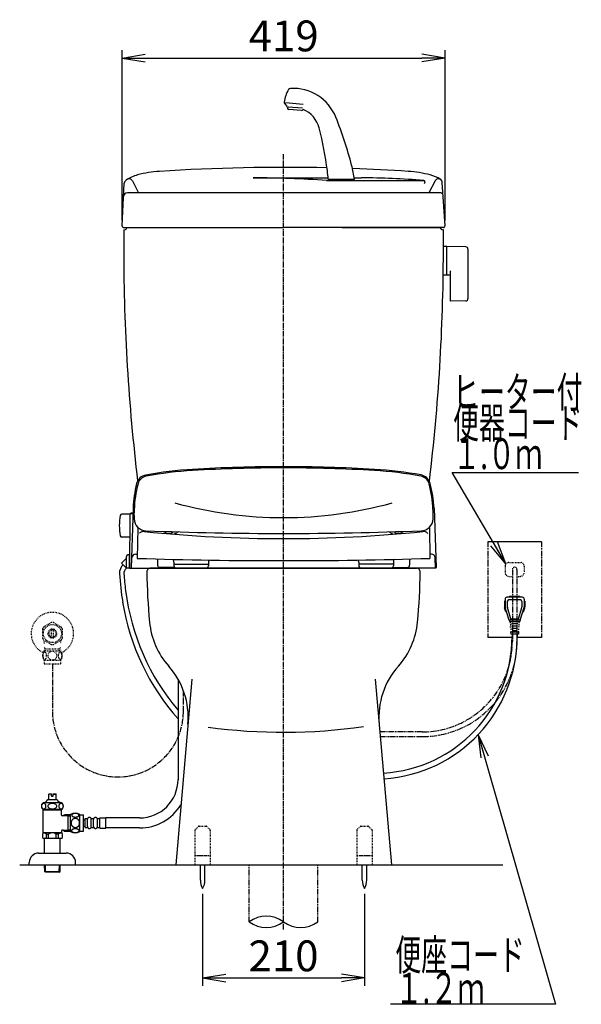
# Model space of a CAD drawing. Extents: x 1 to 2005, y 10 to 2810.
# Drawn here: x 1276 to 2005, y 341 to 1619 of the extents above; entities that cross this region are included whole.
import ezdxf
from ezdxf.enums import TextEntityAlignment as Align

# ---------------------------------------------------------------- set-up
doc = ezdxf.new("R2010")
doc.units = 0
for name, pattern in [('EXLTYPE2', [2, 1, -1]), ('EXLTYPE3', [10, 7, -1, 1, -1]), ('EXLTYPE4', [12, 7, -1, 1, -1, 1, -1])]:
    doc.linetypes.add(name, pattern=pattern)
doc.layers.get('0').update_dxf_attribs({"linetype": 'CONTINUOUS'})
doc.layers.get('DEFPOINTS').update_dxf_attribs({"linetype": 'CONTINUOUS'})
for name, color, linetype in [('タンク', 7, 'CONTINUOUS'), ('便器', 7, 'CONTINUOUS'), ('便座', 7, 'CONTINUOUS'), ('止水栓', 7, 'CONTINUOUS')]:
    doc.layers.add(name, color=color, linetype=linetype)
doc.styles.add('EXCADDIM1', font='monotxt', dxfattribs={"width": 0.84, "bigfont": 'extfont'})
doc.styles.add('EXCADSTD', font='monotxt', dxfattribs={"bigfont": 'extfont'})
doc.styles.get("Standard").update_dxf_attribs({"font": 'monotxt', "bigfont": 'extfont'})
doc.dimstyles.new('ISO-25', dxfattribs={"dimtxt": 2.5, "dimasz": 2.5, "dimexe": 1.25, "dimexo": 0.625, "dimtad": 1, "dimtxsty": 'STANDARD', "dimcen": 2.5, "dimazin": 3, "dimtfac": 1, "dimtmove": 0, "dimatfit": 3})

# ---------------------------------------------------------------- blocks, each defined once
blk = doc.blocks.new('EX_NORM')
at = {"color": 0, "linetype": 'CONTINUOUS'}
for q in [(-1, 0.167), (-1, 0), (-1, -0.167)]:
    blk.add_line((0, 0), q, dxfattribs=at)
blk = doc.blocks.new('*D20')
at = {"layer": 'DEFPOINTS', "color": 0}
for p in [(1513, 491.3), (1723.1, 491.3), (1723.1, 375)]:
    blk.add_point(p, dxfattribs=at)
at = {"layer": '便器', "color": 3, "linetype": 'CONTINUOUS'}
for p, q in [((1513, 484.3), (1513, 365)), ((1723.1, 484.3), (1723.1, 365)), ((1543, 375), (1693.1, 375))]:
    blk.add_line(p, q, dxfattribs=at)
at = {"layer": '便器', "color": 3, "xscale": 30, "yscale": 30, "zscale": 30, "rotation": 180}
blk.add_blockref('EX_NORM', (1513, 375), dxfattribs=at)
at = {"layer": '便器', "color": 3, "xscale": 30, "yscale": 30, "zscale": 30}
blk.add_blockref('EX_NORM', (1723.1, 375), dxfattribs=at)
at = {"layer": '便器', "color": 2, "insert": (1618, 398.5), "char_height": 40, "attachment_point": 5, "style": 'EXCADDIM1'}
blk.add_mtext('210', dxfattribs=at)
blk = doc.blocks.new('*D26')
at = {"layer": 'DEFPOINTS', "color": 0}
for p in [(1827.7, 1568.9), (1408.6, 1351.1), (1827.7, 1351.1)]:
    blk.add_point(p, dxfattribs=at)
at = {"layer": 'タンク', "color": 3, "linetype": 'CONTINUOUS'}
for p, q in [((1408.6, 1358.1), (1408.6, 1578.9)), ((1827.7, 1358.1), (1827.7, 1578.9)), ((1438.6, 1568.9), (1797.7, 1568.9))]:
    blk.add_line(p, q, dxfattribs=at)
at = {"layer": 'タンク', "color": 3, "xscale": 30, "yscale": 30, "zscale": 30, "rotation": 180}
blk.add_blockref('EX_NORM', (1408.6, 1568.9), dxfattribs=at)
at = {"layer": 'タンク', "color": 3, "xscale": 30, "yscale": 30, "zscale": 30}
blk.add_blockref('EX_NORM', (1827.7, 1568.9), dxfattribs=at)
at = {"layer": 'タンク', "color": 2, "insert": (1618.2, 1592.4), "char_height": 40, "attachment_point": 5, "style": 'EXCADDIM1'}
blk.add_mtext('419', dxfattribs=at)

msp = doc.modelspace()

# ---------------------------------------------------------------- linework, layer by layer
at = {"layer": 'タンク', "color": 6, "linetype": 'CONTINUOUS'}
for p, q in [((1619.407, 1510.044), (1622.314, 1506.579)), ((1643.308, 1508.549), (1620.63, 1510.534)), ((1623.012, 1504.814), (1623.055, 1504.014)), ((1623.953, 1505.726), (1642.712, 1504.084)), ((1641.346, 1500.691), (1624.878, 1502.131)), ((1710.17, 1411.449), (1675.99, 1411.449)), ((1829.446, 1324.228), (1825.503, 1324.228)), ((1829.446, 1324.228), (1829.446, 1287.228)), ((1829.446, 1323.311), (1829.446, 1288.327)), ((1854.5, 1323.782), (1830.046, 1324.228)), ((1857.446, 1320.782), (1857.446, 1256.674)), ((1834.446, 1291.805), (1834.446, 1254.236)), ((1829.446, 1287.228), (1825.251, 1287.228)), ((1830.046, 1287.41), (1834.446, 1287.33)), ((1854.5, 1253.674), (1835.046, 1253.319)), ((1481.085, 762.832), (1481.085, 632.12))]:
    msp.add_line(p, q, dxfattribs=at)
at = {"layer": 'タンク', "color": 2, "linetype": 'CONTINUOUS'}
for p, q in [((1408.582, 1351.075), (1411.169, 1406.63)), ((1827.749, 1351.111), (1824.105, 1407.466)), ((1820.808, 1393.982), (1415.353, 1393.982)), ((1410.58, 1348.982), (1618.08, 1348.982)), ((1410.58, 1345.982), (1411.58, 1345.982)), ((1410.58, 1345.982), (1411.58, 1345.982)), ((1825.58, 1348.982), (1618.08, 1348.982)), ((1694.08, 1348.982), (1823.58, 1348.982)), ((1825.501, 1345.982), (1824.58, 1345.982))]:
    msp.add_line(p, q, dxfattribs=at)
at = {"layer": 'タンク', "color": 4, "linetype": 'CONTINUOUS'}
for p, q in [((1421.838, 1409.428), (1429.774, 1393.982)), ((1578.688, 1413.313), (1675.882, 1413.313)), ((1673.905, 1409.982), (1799.814, 1409.982)), ((1709.871, 1413.313), (1718.883, 1413.313)), ((1814.668, 1409.428), (1806.732, 1393.982))]:
    msp.add_line(p, q, dxfattribs=at)
at = {"layer": 'タンク', "color": 3, "linetype": 'EXLTYPE3'}
msp.add_line((1488.001, 720.906), (1488.001, 747.252), dxfattribs=at)
at = {"layer": 'タンク', "color": 6, "linetype": 'CONTINUOUS'}
for centre, radius, start, end in [((1658.714, 1507.202), 40, 148.66685, 173.764143), ((1627.11, 1526.442), 3, 93.231139, 148.666857), ((1630.323, 1469.533), 60, 21.933904, 93.23114), ((1620.939, 1511.329), 2, 173.764143, 220), ((1620.016, 1504.65), 3, 3.130102, 40), ((1625.052, 1504.124), 2, 183.130102, 265), ((1641.52, 1502.683), 2, 265, 346.869898), ((1630.323, 1469.533), 35, 14.14332, 68.061519), ((1222.172, 1305.177), 500, 14.426021, 21.933904), ((1179.418, 1355.911), 500, 7.684085, 14.14332), ((1536.186, 1404.047), 140, 3.030836, 7.684085), ((1522.398, 1382.407), 190, 8.792345, 14.426021), ((1830.446, 1323.311), 1, 113.578178, 180), ((1854.446, 1320.782), 3, 0, 88.954573), ((1835.446, 1291.805), 1, 113.578178, 180), ((1830.446, 1288.327), 1, 180, 246.421822), ((1835.446, 1254.236), 1, 180, 246.421822), ((1854.446, 1256.674), 3, 271.045427, 0)]:
    msp.add_arc(centre, radius, start, end, dxfattribs=at)
at = {"layer": 'タンク', "color": 2, "linetype": 'CONTINUOUS'}
for centre, radius, start, end in [((1466.644, 1272.086), 150, 93.698968, 104.698959), ((1618.253, -1073.018), 2500, 88.703674, 93.698968), ((1618.253, -1073.018), 2500, 86.294035, 87.941869), ((1770.148, 1272.067), 150, 75.251713, 86.294035), ((1416.331, 1406.27), 5, 123.656691, 177.334118), ((1441.27, 1368.813), 50, 104.698959, 123.656691), ((1795.605, 1368.773), 50, 58.503934, 75.251713), ((1819.115, 1407.143), 5, 3.699748, 58.503934), ((1415.353, 1388.982), 5, 90, 177.334118), ((1820.808, 1388.982), 5, 34.144307, 90), ((1410.58, 1350.982), 2, 177.334118, 270), ((11410.49, 1331.46), 10000, 179.9167974, 180.081433), ((1411.58, 1348.982), 3, 270, 0), ((1411.58, 1348.982), 3, 270, 0), ((1824.58, 1348.982), 3, 180, 270), ((-8174.489, 1331.46), 10000, 359.918567, 0.0832026), ((1825.58, 1350.982), 2, 270, 3.699748), ((3910.498, 1320.8), 2500, 180.081433, 186.909819), ((-674.496, 1320.8), 2500, 353.080507, 359.918567)]:
    msp.add_arc(centre, radius, start, end, dxfattribs=at)
at = {"layer": 'タンク', "color": 4, "linetype": 'CONTINUOUS'}
for centre, radius, start, end in [((1417.391, 1407.143), 5, 26.619739, 121.496066), ((1578.688, 50.97), 1362.343, 85.992233, 90), ((1718.883, 426.637), 986.677, 85.28553, 90), ((1799.814, 1407.982), 2, 293.231457, 90), ((1819.115, 1407.143), 5, 58.503934, 153.380261)]:
    msp.add_arc(centre, radius, start, end, dxfattribs=at)
at = {"layer": 'タンク', "color": 3, "linetype": 'EXLTYPE3'}
msp.add_arc((1403.001, 720.906), 85, 180, 0, dxfattribs=at)
at = {"layer": '便器', "color": 6, "linetype": 'EXLTYPE3'}
msp.add_line((1618.001, 438), (1618.001, 1444), dxfattribs=at)
at = {"layer": '便器', "color": 6, "linetype": 'CONTINUOUS'}
for p, q in [((1953.001, 941), (1883.001, 941)), ((1928.001, 869.133), (1908.001, 869.133)), ((1911.001, 869.133), (1911.001, 869.633)), ((1924.501, 870.133), (1911.501, 870.133)), ((1925.001, 869.133), (1925.001, 869.633)), ((1904.751, 864.133), (1904.751, 856.804)), ((1905.501, 864.133), (1904.751, 864.133)), ((1905.501, 866.633), (1905.501, 856.607)), ((1908.501, 863.633), (1908.501, 856.565)), ((1925.501, 865.633), (1910.501, 865.633)), ((1927.501, 863.633), (1927.501, 856.565)), ((1930.501, 866.633), (1930.501, 856.607)), ((1931.251, 864.133), (1930.501, 864.133)), ((1931.251, 864.133), (1931.251, 856.804)), ((1906.654, 850.133), (1904.994, 855.265)), ((1911.001, 839.133), (1905.647, 855.683)), ((1907.442, 850.133), (1906.654, 850.133)), ((1913.501, 839.133), (1908.623, 855.719)), ((1922.501, 839.133), (1927.379, 855.719)), ((1925.001, 839.133), (1930.355, 855.683)), ((1929.348, 850.133), (1928.56, 850.133)), ((1929.348, 850.133), (1931.008, 855.265)), ((1911.001, 839.133), (1911.751, 837.133)), ((1925.001, 839.133), (1911.001, 839.133)), ((1924.251, 837.133), (1911.751, 837.133)), ((1912.251, 837.133), (1912.362, 835.633)), ((1912.473, 834.133), (1912.584, 832.633)), ((1912.806, 829.633), (1912.695, 831.133)), ((1912.695, 831.133), (1912.806, 829.633)), ((1912.695, 831.133), (1912.806, 829.633)), ((1913.501, 839.133), (1913.501, 840.633)), ((1922.501, 840.633), (1913.501, 840.633)), ((1913.927, 834.883), (1922.075, 834.883)), ((1914.161, 831.883), (1921.841, 831.883)), ((1922.501, 839.133), (1922.501, 840.633)), ((1923.306, 831.133), (1923.195, 829.633)), ((1923.529, 834.133), (1923.418, 832.633)), ((1923.751, 837.133), (1923.64, 835.633)), ((1925.001, 839.133), (1924.251, 837.133)), ((1912.806, 823.633), (1913.001, 821.133)), ((1923.196, 823.633), (1912.806, 823.633)), ((1912.918, 828.133), (1913.029, 826.633)), ((1923.001, 821.133), (1913.001, 821.133)), ((1913.14, 825.133), (1913.251, 823.633)), ((1914.395, 828.883), (1921.606, 828.883)), ((1914.63, 825.883), (1921.372, 825.883)), ((1914.701, 821.133), (1914.701, 818.044)), ((1921.301, 821.133), (1921.301, 818.044)), ((1922.862, 825.133), (1922.751, 823.633)), ((1923.084, 828.133), (1922.973, 826.633)), ((1923.196, 823.633), (1923.001, 821.133)), ((1914.698, 817), (1883.076, 817)), ((1953.001, 817), (1921.298, 817)), ((1510.101, 502.044), (1510.101, 522)), ((1515.901, 502.044), (1515.901, 522)), ((1720.175, 502.044), (1720.175, 522)), ((1725.975, 502.044), (1725.975, 522))]:
    msp.add_line(p, q, dxfattribs=at)
at = {"layer": '便器', "color": 6, "linetype": 'EXLTYPE4'}
for p, q in [((1883.001, 941), (1883.001, 817)), ((1953.001, 941), (1953.001, 817)), ((1573.502, 447.885), (1573.502, 522)), ((1662.502, 447.885), (1662.502, 522))]:
    msp.add_line(p, q, dxfattribs=at)
at = {"layer": '便器', "color": 3, "linetype": 'EXLTYPE2'}
for p, q in [((1905.501, 909.217), (1905.501, 901.217)), ((1910.501, 914.217), (1925.501, 914.217)), ((1930.501, 909.217), (1930.501, 901.217)), ((1910.501, 896.217), (1914.649, 896.217)), ((1920.767, 896.217), (1925.501, 896.217))]:
    msp.add_line(p, q, dxfattribs=at)
at = {"layer": '便器', "color": 2, "linetype": 'CONTINUOUS'}
for p, q in [((1445.501, 907.013), (1618.001, 907.013)), ((1790.501, 907.013), (1445.501, 907.013)), ((1617.828, 907), (1445.549, 907)), ((1617.828, 907), (1790.453, 907)), ((1790.501, 907.013), (1618.001, 907.013)), ((1498.946, 762.866), (1478.001, 522)), ((1737.056, 762.866), (1758.001, 522))]:
    msp.add_line(p, q, dxfattribs=at)
at = {"layer": '便器', "color": 3, "linetype": 'EXLTYPE4'}
for p, q in [((1915.001, 905.217), (1915.001, 811.539)), ((1921.001, 905.217), (1921.001, 811.045)), ((1797.765, 694.304), (1743.018, 694.304)), ((1743.54, 688.299), (1798.255, 688.299))]:
    msp.add_line(p, q, dxfattribs=at)
at = {"layer": '便器', "color": 6, "linetype": 'EXLTYPE2'}
for p, q in [((1502.964, 566.586), (1502.964, 522)), ((1507.671, 571.707), (1503.257, 567.293)), ((1508.378, 572), (1517.549, 572)), ((1518.257, 571.707), (1522.671, 567.293)), ((1522.964, 566.586), (1522.964, 522)), ((1713.038, 566.586), (1713.038, 522)), ((1717.745, 571.707), (1713.331, 567.293)), ((1718.452, 572), (1727.624, 572)), ((1728.331, 571.707), (1732.745, 567.293)), ((1733.038, 566.586), (1733.038, 522)), ((1503.964, 534), (1521.964, 534)), ((1506.464, 534), (1519.464, 534)), ((1714.038, 534), (1732.038, 534)), ((1716.538, 534), (1729.538, 534))]:
    msp.add_line(p, q, dxfattribs=at)
at = {"layer": '便器', "color": 7, "linetype": 'CONTINUOUS'}
msp.add_line((1275.518, 522), (1902.518, 522), dxfattribs=at)
at = {"layer": '便器', "color": 3, "linetype": 'EXLTYPE2'}
for centre, radius, start, end in [((1910.501, 909.217), 5, 90, 180), ((1918.001, 905.217), 3.053, 0, 180), ((1925.501, 909.217), 5, 0, 90), ((1910.501, 901.217), 5, 180, 270), ((1925.501, 901.217), 5, 270, 0)]:
    msp.add_arc(centre, radius, start, end, dxfattribs=at)
at = {"layer": '便器', "color": 2, "linetype": 'CONTINUOUS'}
for centre, radius, start, end in [((1445.549, 902), 5, 90, 180.733504), ((2240.484, 912.177), 800, 180.733504, 185.403242), ((1790.453, 902), 5, 359.266496, 90), ((995.518, 912.177), 800, 354.596758, 359.266496), ((1543.595, 846.262), 100, 185.403242, 221.693784), ((1692.407, 846.262), 100, 318.306216, 354.61134), ((1394.252, 713.232), 100, 355.030259, 41.693784), ((1841.749, 713.232), 100, 138.306216, 184.969741)]:
    msp.add_arc(centre, radius, start, end, dxfattribs=at)
at = {"layer": '便器', "color": 6, "linetype": 'CONTINUOUS'}
for centre, radius, start, end in [((1908.001, 866.633), 2.5, 90, 180), ((1911.501, 869.633), 0.5, 90, 180), ((1924.501, 869.633), 0.5, 0, 90), ((1928.001, 866.633), 2.5, 0, 90), ((1909.751, 856.804), 5, 180, 197.927979), ((1908.501, 856.607), 3, 180, 197.927979), ((1908.501, 856.607), 3, 180, 197.927979), ((1910.501, 863.633), 2, 90, 180), ((1911.501, 856.565), 3, 180, 196.389465), ((1925.501, 863.633), 2, 0, 90), ((1924.501, 856.565), 3, 343.610474, 0), ((1927.501, 856.607), 3, 342.072266, 0), ((1927.501, 856.607), 3, 342.072266, 0), ((1927.501, 856.607), 3, 342.072021, 0), ((1926.251, 856.804), 5, 342.072021, 0), ((1737.31, 818.044), 177.391, 273.343869, 0), ((1736.513, 818.044), 184.788, 273.65526, 0), ((1530.097, 501.67), 20, 178.926758, 211.259766), ((1495.904, 501.67), 20, 328.740234, 1.073222), ((1740.172, 501.67), 20, 178.926758, 211.259766), ((1705.979, 501.67), 20, 328.740234, 1.073222), ((1595.752, 417.699), 37.5, 53.60609, 126.39391), ((1595.752, 478.071), 37.5, 233.60609, 306.39391), ((1640.252, 478.071), 37.5, 233.60609, 306.39391)]:
    msp.add_arc(centre, radius, start, end, dxfattribs=at)
at = {"layer": '便器', "color": 3, "linetype": 'EXLTYPE4'}
for centre, radius in [((1797.765, 811.539), 117.236), ((1798.255, 811.045), 122.746)]:
    msp.add_arc(centre, radius, 270, 0, dxfattribs=at)
at = {"layer": '便器', "color": 4, "linetype": 'CONTINUOUS'}
msp.add_arc((1618.001, 1420.628), 726.737, 262.273558, 278.201268, dxfattribs=at)
at = {"layer": '便器', "color": 6, "linetype": 'EXLTYPE2'}
for centre, start, end in [((1503.964, 566.586), 135, 180), ((1508.378, 571), 90, 135), ((1517.549, 571), 45, 90), ((1521.964, 566.586), 0, 45), ((1714.038, 566.586), 135, 180), ((1718.452, 571), 90, 135), ((1727.624, 571), 45, 90), ((1732.038, 566.586), 0, 45), ((1503.964, 533), 90, 180), ((1521.964, 533), 0, 90), ((1714.038, 533), 90, 180), ((1732.038, 533), 0, 90)]:
    msp.add_arc(centre, 1, start, end, dxfattribs=at)
at = {"layer": '便座', "color": 6, "linetype": 'CONTINUOUS'}
for p, q in [((1422.766, 984.793), (1420.067, 907.53)), ((1813.333, 984.793), (1816.031, 907.53)), ((1418.398, 977.016), (1408.002, 976.834)), ((1418.66, 977.02), (1418.049, 907.013)), ((1418.398, 977.016), (1418.398, 947.016)), ((1422.029, 977.516), (1419.16, 977.516)), ((1422.046, 978.013), (1419.69, 978.013)), ((1422.512, 977.516), (1422.029, 977.516)), ((1422.529, 978.013), (1422.046, 978.013)), ((1418.569, 966.516), (1418.398, 966.516)), ((1428.735, 958.968), (1428.047, 919.564)), ((1807.359, 958.968), (1808.047, 919.564)), ((1418.398, 947.016), (1408.002, 947.197)), ((1418.49, 957.516), (1418.398, 957.516)), ((1468.667, 951.648), (1469.667, 951.648)), ((1477.995, 952.373), (1477.97, 950.939)), ((1758.103, 952.373), (1758.128, 950.938)), ((1767.431, 951.648), (1766.431, 951.648)), ((1414.049, 907.013), (1414.049, 922.013)), ((1418.049, 924.013), (1416.049, 924.013)), ((1418.049, 907.013), (1418.049, 924.013)), ((1420.633, 907.013), (1421.093, 920.187)), ((1426.09, 925.013), (1428.19, 925.013)), ((1810.008, 925.013), (1807.904, 925.013)), ((1815.465, 907.013), (1815.005, 920.187)), ((1407.544, 913.518), (1414.049, 920.024)), ((1414.049, 907.013), (1407.544, 913.518)), ((1454.547, 918.786), (1454.547, 910.784)), ((1476.539, 907.784), (1457.547, 907.784)), ((1475.547, 914.773), (1475.547, 910.013)), ((1475.547, 912.013), (1520.547, 912.013)), ((1520.547, 914.773), (1520.547, 910.013)), ((1715.547, 914.773), (1715.547, 910.006)), ((1760.547, 912.006), (1715.547, 912.006)), ((1759.562, 907.784), (1778.547, 907.784)), ((1760.547, 914.773), (1760.547, 910.006)), ((1781.547, 918.786), (1781.547, 910.784)), ((1418.049, 907.013), (1414.049, 907.013)), ((1418.049, 907.013), (1460.549, 907.013)), ((1815.465, 907.013), (1785.549, 907.013))]:
    msp.add_line(p, q, dxfattribs=at)
at = {"layer": '便座', "color": 2, "linetype": 'CONTINUOUS'}
for p, q in [((1790.501, 907.013), (1445.501, 907.013)), ((1617.828, 907), (1445.549, 907)), ((1617.828, 907), (1790.453, 907)), ((1790.501, 907.013), (1618.001, 907.013))]:
    msp.add_line(p, q, dxfattribs=at)
at = {"layer": '便座', "color": 6, "linetype": 'CONTINUOUS'}
for centre, radius, start, end in [((1618.049, -961.487), 2000, 90, 93.385651), ((1618.049, -961.487), 1998.481, 90, 93.385651), ((1618.049, -961.487), 2000, 86.614349, 90), ((1618.049, -961.487), 1998.481, 86.614349, 90), ((1441.861, 1012.918), 15, 100.40626, 165.693346), ((1442.262, 1012.991), 13.481, 100.358051, 164.923266), ((1529.465, 535.895), 500, 93.385651, 100.40626), ((1529.465, 535.895), 498.481, 93.385651, 100.358051), ((1706.634, 535.895), 498.481, 79.641949, 86.614349), ((1706.634, 535.895), 500, 79.641949, 86.614349), ((1793.836, 1012.991), 13.481, 15.076734, 79.641949), ((1793.836, 1012.991), 15, 15.076734, 79.641949), ((1572.674, 979.558), 150, 165.693346, 177.999817), ((1574.049, 977.406), 150, 164.95632, 177.925444), ((1662.049, 977.406), 150, 2.074556, 15.04368), ((1663.483, 977.876), 150, 2.549791, 15.076734), ((1618.048, 1503.802), 531.346, 254.600048, 270.000139), ((1618.051, 1503.802), 531.346, 269.999861, 285.399952), ((1474.818, 962.016), 70, 169.056093, 190.865979), ((1408.037, 974.834), 2, 91, 169.134021), ((1419.16, 977.016), 0.5, 90, 179.499927), ((1419.741, 977.516), 0.5, 95.804535, 180), ((1422.029, 978.016), 0.5, 270, 357.999784), ((1422.046, 978.513), 0.5, 270, 357.999268), ((1573.892, 975.851), 150, 177.32186, 181.904473), ((1662.207, 975.851), 150, 358.095527, 2.67814), ((1439.966, 971.397), 16, 181.904512, 267.731239), ((1796.133, 971.397), 16, 272.268805, 358.095527), ((1408.037, 949.197), 2, 190.865979, 269), ((1436.503, 946.365), 8, 84.234772, 132.005799), ((1618.047, 2744.46), 1799.236, 264.234742, 275.765259), ((1618.048, 5466.357), 4514.486, 267.731239, 272.268805), ((1468.667, 957.648), 6, 211.471007, 270), ((1469.667, 957.648), 6, 270, 324.36802), ((1476.507, 959.213), 7, 270, 293.470215), ((1511.157, 879.41), 80, 111.35036, 113.470459), ((1724.942, 879.411), 80, 66.529541, 68.649617), ((1759.592, 959.213), 7, 246.529541, 270), ((1766.431, 957.648), 6, 215.629763, 270), ((1767.431, 957.648), 6, 270, 328.531332), ((1799.59, 946.365), 8, 43.370667, 95.765442), ((1416.049, 922.013), 2, 90, 180), ((1426.09, 920.013), 5, 90, 178), ((1810.008, 920.013), 5, 2.000031, 90), ((1420.149, 900), 15.15, 132.092933, 180.966538), ((1418.554, 907.513), 0.5, 179.499927, 270), ((1420.567, 907.513), 0.5, 177.999784, 270), ((1618.049, 6934.715), 6018.15, 268.190796, 271.809205), ((1457.547, 910.783), 3, 180, 270), ((1470.547, 914.773), 5, 359.999299, 44.641694), ((1478.547, 910.013), 3, 180, 270), ((1517.547, 910.013), 3, 270, 0), ((1525.547, 914.773), 5, 149.068451, 180.000733), ((1710.547, 914.773), 5, 359.999299, 30.931366), ((1718.547, 910.006), 3, 180, 270), ((1757.547, 910.006), 3, 270, 0), ((1765.547, 914.773), 5, 135.357819, 180.001038), ((1778.547, 910.783), 3, 270, 0), ((1815.532, 907.513), 0.5, 270, 2.00013), ((1794.778, 925.837), 390.65, 183.829813, 189.306048), ((1419.976, 900), 9.15, 130.183052, 187.748917), ((1794.605, 925.837), 384.65, 183.854868, 187.184098), ((1709.249, 915.078), 298.618, 187.184098, 220.190338), ((1707.443, 911.554), 302.325, 189.306048, 221.53383)]:
    msp.add_arc(centre, radius, start, end, dxfattribs=at)
at = {"layer": '便座', "color": 2, "linetype": 'CONTINUOUS'}
msp.add_arc((1445.549, 902), 5, 90, 180.733504, dxfattribs=at)
at = {"layer": '止水栓', "color": 3, "linetype": 'EXLTYPE2'}
for p, q in [((1316.556, 836.177), (1306.56, 830.492)), ((1329.559, 830.337), (1319.446, 836.177)), ((1305.003, 827.837), (1305.003, 816.163)), ((1317.002, 817.356), (1317.002, 826.644)), ((1319.002, 826.644), (1319.002, 817.356)), ((1331.001, 816.163), (1331.001, 827.837)), ((1306.448, 813.66), (1316.56, 807.822)), ((1319.446, 807.823), (1329.556, 813.66)), ((1307.032, 799.468), (1328.972, 799.468)), ((1308.685, 801.999), (1307.472, 804.101)), ((1307.523, 801.999), (1328.478, 801.999)), ((1308.685, 799.468), (1308.685, 801.999)), ((1327.316, 801.999), (1328.53, 804.101)), ((1327.316, 799.468), (1327.316, 801.999)), ((1307.032, 787.469), (1328.97, 787.469)), ((1307.501, 787.469), (1307.501, 782.469)), ((1307.501, 782.469), (1328.501, 782.469)), ((1328.501, 787.469), (1328.501, 782.469))]:
    msp.add_line(p, q, dxfattribs=at)
at = {"layer": '止水栓', "color": 3, "linetype": 'EXLTYPE3'}
msp.add_line((1318.001, 782.469), (1318.001, 721.689), dxfattribs=at)
at = {"layer": '止水栓', "color": 6, "linetype": 'CONTINUOUS'}
for p, q in [((1313.252, 613.46), (1313.752, 613.96)), ((1317.002, 613.46), (1313.252, 613.46)), ((1313.252, 606.46), (1313.252, 613.46)), ((1313.752, 613.96), (1317.002, 613.96)), ((1317.002, 610.96), (1317.002, 613.96)), ((1319.002, 610.96), (1319.002, 613.96)), ((1319.002, 613.96), (1322.252, 613.96)), ((1319.002, 613.46), (1322.752, 613.46)), ((1322.252, 613.96), (1322.752, 613.46)), ((1322.752, 606.46), (1322.752, 613.46)), ((1330.217, 602.46), (1305.78, 602.46)), ((1312.002, 606.46), (1324.002, 606.46)), ((1317.002, 610.96), (1319.002, 610.96)), ((1322.902, 606.46), (1322.752, 606.46)), ((1322.902, 606.46), (1322.752, 606.46)), ((1330.22, 593.46), (1305.783, 593.46)), ((1306.001, 563.16), (1306.001, 593.46)), ((1330.001, 592.795), (1306.001, 592.795)), ((1330.001, 586.41), (1330.001, 593.46)), ((1332.073, 585.41), (1331.001, 585.41)), ((1332.073, 585.41), (1333.301, 586.637)), ((1332.319, 585.655), (1338.001, 585.655)), ((1341.501, 586.661), (1333.501, 586.661)), ((1338.001, 586.661), (1338.001, 565.66)), ((1338.001, 585.411), (1341.501, 585.411)), ((1341.501, 565.191), (1341.501, 587.131)), ((1353.501, 565.191), (1353.501, 587.129)), ((1353.501, 586.66), (1358.501, 586.66)), ((1358.501, 565.66), (1358.501, 586.66)), ((1358.501, 580.16), (1360.501, 580.16)), ((1360.501, 581.91), (1363.501, 581.91)), ((1360.501, 570.41), (1360.501, 581.91)), ((1363.501, 571.41), (1363.501, 580.91)), ((1368.501, 581.91), (1371.501, 581.91)), ((1368.501, 571.41), (1368.501, 580.91)), ((1371.501, 571.41), (1371.501, 580.91)), ((1376.501, 581.91), (1379.501, 581.91)), ((1376.501, 571.41), (1376.501, 580.91)), ((1379.501, 569.41), (1379.501, 582.91)), ((1379.501, 582.91), (1387.501, 582.91)), ((1387.501, 569.41), (1387.501, 582.91)), ((1431.085, 582.66), (1387.501, 582.66)), ((1330.521, 563.16), (1305.481, 563.16)), ((1330.001, 565.91), (1330.001, 563.16)), ((1332.073, 566.91), (1331.001, 566.91)), ((1332.073, 566.91), (1333.301, 565.683)), ((1332.319, 566.665), (1338.001, 566.665)), ((1333.301, 565.66), (1341.501, 565.66)), ((1341.501, 566.911), (1338.001, 566.911)), ((1353.501, 565.66), (1358.501, 565.66)), ((1358.501, 572.16), (1360.501, 572.16)), ((1360.501, 570.41), (1363.501, 570.41)), ((1368.501, 570.41), (1371.501, 570.41)), ((1376.501, 570.41), (1379.501, 570.41)), ((1379.501, 569.41), (1387.501, 569.41)), ((1431.085, 569.66), (1387.501, 569.66)), ((1330.521, 556.16), (1305.481, 556.16)), ((1307.751, 537), (1307.751, 556.16)), ((1310.109, 561.66), (1313.001, 561.66)), ((1310.109, 556.16), (1310.109, 561.66)), ((1313.001, 556.16), (1313.001, 561.655)), ((1325.893, 561.66), (1323.001, 561.66)), ((1323.001, 556.16), (1323.001, 561.66)), ((1325.893, 556.16), (1325.893, 561.66)), ((1328.251, 537), (1328.251, 556.16)), ((1300.001, 537), (1336.001, 537)), ((1288.001, 522), (1288.001, 525)), ((1348.001, 522), (1348.001, 525)), ((1288.001, 522), (1348.001, 522)), ((1308.081, 512.886), (1307.81, 522)), ((1309.331, 512.16), (1308.081, 512.886)), ((1327.881, 512.886), (1308.081, 512.886)), ((1309.099, 512.295), (1308.811, 522)), ((1326.631, 512.16), (1309.331, 512.16)), ((1326.631, 512.16), (1327.881, 512.886)), ((1326.863, 512.295), (1327.151, 522)), ((1327.881, 512.886), (1328.152, 522))]:
    msp.add_line(p, q, dxfattribs=at)
at = {"layer": '止水栓', "color": 3, "linetype": 'EXLTYPE2', "flags": 128}
for points in [[(1305.506, 793.218), (1305.516, 792.781), (1305.542, 792.349), (1305.589, 791.924), (1305.655, 791.509), (1305.735, 791.109), (1305.833, 790.723), (1305.95, 790.354), (1306.08, 790.01), (1306.224, 789.688), (1306.382, 789.395), (1306.551, 789.129), (1306.731, 788.897), (1306.919, 788.694), (1307.117, 788.528), (1307.322, 788.396), (1307.53, 788.304), (1307.742, 788.245), (1307.955, 788.228), (1308.169, 788.248), (1308.382, 788.304), (1308.589, 788.396), (1308.794, 788.528), (1308.992, 788.694), (1309.18, 788.897), (1309.361, 789.131), (1309.529, 789.395), (1309.688, 789.688), (1309.832, 790.01), (1309.961, 790.354), (1310.076, 790.723), (1310.176, 791.109), (1310.257, 791.512), (1310.323, 791.927), (1310.369, 792.352), (1310.396, 792.784), (1310.406, 793.218), (1310.396, 793.653), (1310.367, 794.085), (1310.32, 794.51), (1310.257, 794.925), (1310.176, 795.328), (1310.076, 795.713), (1309.961, 796.08), (1309.832, 796.426), (1309.688, 796.746), (1309.529, 797.041), (1309.361, 797.305), (1309.18, 797.54), (1308.992, 797.74), (1308.794, 797.908), (1308.589, 798.038), (1308.382, 798.133), (1308.169, 798.189), (1307.955, 798.208), (1307.742, 798.189), (1307.53, 798.133), (1307.322, 798.038), (1307.117, 797.908), (1306.919, 797.74)], [(1305.589, 794.51), (1305.542, 794.085), (1305.516, 793.653), (1305.506, 793.218)], [(1306.919, 797.74), (1306.731, 797.54), (1306.551, 797.305), (1306.38, 797.041), (1306.224, 796.746), (1306.08, 796.426), (1305.948, 796.08), (1305.833, 795.713), (1305.735, 795.328), (1305.655, 794.925), (1305.589, 794.51)], [(1318.001, 787.684), (1318.499, 787.706), (1318.995, 787.771), (1319.483, 787.874), (1319.969, 788.02), (1320.437, 788.206), (1320.889, 788.428), (1321.319, 788.689), (1321.722, 788.985), (1322.098, 789.312), (1322.439, 789.671), (1322.749, 790.057), (1323.023, 790.464), (1323.26, 790.894), (1323.453, 791.343), (1323.606, 791.807), (1323.716, 792.281), (1323.782, 792.762), (1323.807, 793.245), (1323.782, 793.731), (1323.716, 794.212), (1323.606, 794.686), (1323.453, 795.147), (1323.26, 795.596), (1323.023, 796.026), (1322.749, 796.436), (1322.439, 796.819), (1322.098, 797.178), (1321.722, 797.505), (1321.319, 797.801), (1320.889, 798.062), (1320.437, 798.287), (1319.969, 798.472), (1319.483, 798.616), (1318.987, 798.721), (1318.482, 798.785), (1317.974, 798.807), (1317.466, 798.785), (1316.961, 798.721), (1316.465, 798.616), (1315.979, 798.472), (1315.511, 798.287), (1315.059, 798.062), (1314.629, 797.801), (1314.226, 797.505), (1313.851, 797.178), (1313.509, 796.819), (1313.199, 796.436), (1312.925, 796.026), (1312.688, 795.596), (1312.496, 795.147), (1312.342, 794.686), (1312.232, 794.212), (1312.166, 793.731), (1312.144, 793.248)], [(1312.144, 793.245), (1312.166, 792.762), (1312.232, 792.281), (1312.342, 791.807), (1312.496, 791.343), (1312.688, 790.896), (1312.925, 790.464), (1313.199, 790.057), (1313.509, 789.671), (1313.851, 789.314), (1314.226, 788.985), (1314.629, 788.692), (1315.059, 788.428), (1315.511, 788.204), (1315.979, 788.018), (1316.465, 787.874), (1316.961, 787.769), (1317.466, 787.706), (1317.974, 787.684), (1317.984, 787.684), (1317.991, 787.684), (1318.001, 787.684)], [(1325.603, 793.211), (1325.613, 792.808), (1325.643, 792.408), (1325.689, 792.012), (1325.752, 791.629), (1325.833, 791.255), (1325.933, 790.896), (1326.048, 790.557), (1326.177, 790.235), (1326.321, 789.937), (1326.48, 789.666), (1326.648, 789.419), (1326.829, 789.202), (1327.019, 789.014), (1327.217, 788.86), (1327.42, 788.741), (1327.63, 788.653), (1327.84, 788.599), (1328.055, 788.582), (1328.267, 788.599), (1328.479, 788.653), (1328.689, 788.741), (1328.892, 788.86), (1329.09, 789.017), (1329.278, 789.202), (1329.458, 789.419), (1329.629, 789.664), (1329.786, 789.937), (1329.93, 790.235), (1330.061, 790.557), (1330.176, 790.896), (1330.274, 791.255), (1330.354, 791.626), (1330.42, 792.012), (1330.467, 792.408), (1330.494, 792.808), (1330.503, 793.211), (1330.494, 793.614), (1330.467, 794.014), (1330.42, 794.41), (1330.357, 794.795), (1330.274, 795.169), (1330.176, 795.528), (1330.061, 795.867), (1329.93, 796.189), (1329.786, 796.485), (1329.629, 796.758), (1329.458, 797.005), (1329.28, 797.222), (1329.09, 797.408), (1328.892, 797.561), (1328.689, 797.684), (1328.479, 797.771), (1328.267, 797.825), (1328.055, 797.842), (1327.84, 797.823), (1327.63, 797.771), (1327.42, 797.684), (1327.217, 797.561), (1327.019, 797.408)], [(1325.689, 794.41), (1325.643, 794.017), (1325.613, 793.616), (1325.603, 793.213)], [(1327.019, 797.408), (1326.829, 797.222), (1326.648, 797.005), (1326.48, 796.758), (1326.321, 796.485), (1326.177, 796.187), (1326.048, 795.867), (1325.933, 795.528), (1325.833, 795.169), (1325.752, 794.795), (1325.689, 794.41)]]:
    msp.add_lwpolyline(points, dxfattribs=at)
at = {"layer": '止水栓', "color": 6, "linetype": 'CONTINUOUS', "flags": 128}
for points in [[(1306.743, 601.622), (1306.236, 601.566), (1305.745, 601.401), (1305.284, 601.131), (1304.867, 600.765), (1304.508, 600.314), (1304.216, 599.791), (1304.001, 599.213), (1303.869, 598.596), (1303.825, 597.96), (1303.869, 597.324), (1304.001, 596.708), (1304.216, 596.129), (1304.508, 595.606), (1304.867, 595.155), (1305.284, 594.789), (1305.745, 594.519), (1306.236, 594.354), (1306.743, 594.298), (1307.25, 594.354), (1307.741, 594.519), (1308.202, 594.789), (1308.619, 595.155), (1308.979, 595.606), (1309.27, 596.129), (1309.485, 596.708), (1309.617, 597.324), (1309.661, 597.96), (1309.617, 598.596), (1309.485, 599.213), (1309.27, 599.791), (1308.979, 600.314), (1308.619, 600.765), (1308.202, 601.131), (1307.741, 601.401), (1307.25, 601.566), (1306.743, 601.622)], [(1318.002, 601.622), (1316.988, 601.566), (1316.005, 601.401), (1315.083, 601.131), (1314.25, 600.765), (1313.531, 600.314), (1312.947, 599.791), (1312.517, 599.213), (1312.254, 598.596), (1312.165, 597.96), (1312.254, 597.324), (1312.517, 596.708), (1312.947, 596.129), (1313.531, 595.606), (1314.25, 595.155), (1315.083, 594.789), (1316.005, 594.519), (1316.988, 594.354), (1318.002, 594.298), (1319.015, 594.354), (1319.998, 594.519), (1320.92, 594.789), (1321.753, 595.155), (1322.472, 595.606), (1323.056, 596.129), (1323.486, 596.708), (1323.749, 597.324), (1323.838, 597.96), (1323.749, 598.596), (1323.486, 599.213), (1323.056, 599.791), (1322.472, 600.314), (1321.753, 600.765), (1320.92, 601.131), (1319.998, 601.401), (1319.015, 601.566), (1318.002, 601.622)], [(1329.26, 601.622), (1328.753, 601.566), (1328.262, 601.401), (1327.801, 601.131), (1327.384, 600.765), (1327.024, 600.314), (1326.733, 599.791), (1326.518, 599.213), (1326.386, 598.596), (1326.342, 597.96), (1326.386, 597.324), (1326.518, 596.708), (1326.733, 596.129), (1327.024, 595.606), (1327.384, 595.155), (1327.801, 594.789), (1328.262, 594.519), (1328.753, 594.354), (1329.26, 594.298), (1329.767, 594.354), (1330.258, 594.519), (1330.719, 594.789), (1331.136, 595.155), (1331.495, 595.606), (1331.787, 596.129), (1332.002, 596.708), (1332.134, 597.324), (1332.178, 597.96), (1332.134, 598.596), (1332.002, 599.213), (1331.787, 599.791), (1331.495, 600.314), (1331.136, 600.765), (1330.719, 601.131), (1330.258, 601.401), (1329.767, 601.566), (1329.26, 601.622)], [(1347.758, 583.763), (1348.161, 583.772), (1348.562, 583.802), (1348.957, 583.848), (1349.34, 583.911), (1349.714, 583.992), (1350.073, 584.092), (1350.412, 584.207), (1350.735, 584.336), (1351.032, 584.48), (1351.303, 584.639), (1351.55, 584.807), (1351.767, 584.988), (1351.955, 585.179), (1352.109, 585.376), (1352.229, 585.579), (1352.317, 585.789), (1352.37, 585.999), (1352.387, 586.214), (1352.37, 586.426), (1352.317, 586.639), (1352.229, 586.848), (1352.109, 587.051), (1351.953, 587.249), (1351.767, 587.437), (1351.55, 587.618), (1351.306, 587.788), (1351.032, 587.945), (1350.735, 588.089), (1350.412, 588.221), (1350.073, 588.335), (1349.714, 588.433), (1349.343, 588.514), (1348.957, 588.579), (1348.562, 588.626), (1348.161, 588.653), (1347.758, 588.662), (1347.356, 588.653), (1346.955, 588.626), (1346.56, 588.579), (1346.174, 588.516), (1345.8, 588.433), (1345.442, 588.335), (1345.102, 588.221), (1344.78, 588.089), (1344.485, 587.945), (1344.211, 587.788), (1343.965, 587.618), (1343.747, 587.439), (1343.562, 587.249), (1343.408, 587.051), (1343.286, 586.848), (1343.198, 586.639), (1343.144, 586.426), (1343.127, 586.214), (1343.147, 585.999), (1343.198, 585.789), (1343.286, 585.579), (1343.408, 585.376), (1343.562, 585.179)], [(1353.286, 576.16), (1353.264, 576.658), (1353.198, 577.154), (1353.095, 577.642), (1352.949, 578.128), (1352.763, 578.597), (1352.541, 579.048), (1352.28, 579.478), (1351.985, 579.881), (1351.657, 580.257), (1351.298, 580.598), (1350.913, 580.909), (1350.505, 581.182), (1350.075, 581.419), (1349.626, 581.612), (1349.162, 581.765), (1348.689, 581.875), (1348.208, 581.941), (1347.724, 581.966), (1347.238, 581.941), (1346.757, 581.875), (1346.284, 581.765), (1345.822, 581.612), (1345.373, 581.419), (1344.944, 581.182), (1344.533, 580.909), (1344.15, 580.598), (1343.791, 580.257), (1343.464, 579.881), (1343.169, 579.478), (1342.907, 579.048), (1342.683, 578.597), (1342.497, 578.128), (1342.353, 577.642), (1342.248, 577.146), (1342.185, 576.641), (1342.163, 576.133), (1342.185, 575.625), (1342.248, 575.12), (1342.353, 574.624), (1342.497, 574.139), (1342.683, 573.67), (1342.907, 573.218), (1343.169, 572.788), (1343.464, 572.386), (1343.791, 572.01), (1344.15, 571.668), (1344.533, 571.358), (1344.944, 571.084), (1345.373, 570.848), (1345.822, 570.655), (1346.284, 570.501), (1346.757, 570.391), (1347.238, 570.325), (1347.722, 570.303)], [(1343.562, 585.179), (1343.747, 584.988), (1343.965, 584.807), (1344.211, 584.639), (1344.485, 584.48), (1344.782, 584.336), (1345.102, 584.207), (1345.442, 584.092), (1345.8, 583.992), (1346.174, 583.911), (1346.56, 583.848)], [(1346.56, 583.848), (1346.953, 583.802), (1347.353, 583.772), (1347.756, 583.763)], [(1347.724, 570.303), (1348.208, 570.325), (1348.689, 570.391), (1349.162, 570.501), (1349.626, 570.655), (1350.073, 570.848), (1350.505, 571.084), (1350.913, 571.358), (1351.298, 571.668), (1351.655, 572.01), (1351.985, 572.386), (1352.277, 572.788), (1352.541, 573.218), (1352.766, 573.67), (1352.951, 574.139), (1353.095, 574.624), (1353.2, 575.12), (1353.264, 575.625), (1353.286, 576.133), (1353.286, 576.143), (1353.286, 576.15), (1353.286, 576.16)], [(1347.751, 563.665), (1348.188, 563.675), (1348.62, 563.702), (1349.045, 563.748), (1349.46, 563.814), (1349.86, 563.894), (1350.246, 563.992), (1350.615, 564.109), (1350.959, 564.239), (1351.281, 564.383), (1351.574, 564.541), (1351.84, 564.71), (1352.072, 564.89), (1352.275, 565.078), (1352.441, 565.276), (1352.573, 565.481), (1352.666, 565.689), (1352.724, 565.901), (1352.741, 566.114), (1352.722, 566.328), (1352.666, 566.541), (1352.573, 566.748), (1352.441, 566.953), (1352.275, 567.151), (1352.072, 567.339), (1351.838, 567.52), (1351.574, 567.688), (1351.281, 567.847), (1350.959, 567.991), (1350.615, 568.12), (1350.246, 568.235), (1349.86, 568.335), (1349.458, 568.416), (1349.043, 568.482), (1348.618, 568.528), (1348.186, 568.555), (1347.751, 568.565), (1347.317, 568.555), (1346.884, 568.526), (1346.46, 568.479), (1346.045, 568.416), (1345.642, 568.335), (1345.256, 568.235), (1344.89, 568.12), (1344.543, 567.991), (1344.223, 567.847), (1343.928, 567.688), (1343.664, 567.52), (1343.43, 567.339), (1343.23, 567.151), (1343.061, 566.953), (1342.932, 566.748), (1342.837, 566.541), (1342.78, 566.328), (1342.761, 566.114), (1342.78, 565.901), (1342.837, 565.689), (1342.932, 565.481), (1343.061, 565.276), (1343.23, 565.078)], [(1343.23, 565.078), (1343.43, 564.89), (1343.664, 564.71), (1343.928, 564.539), (1344.223, 564.383), (1344.543, 564.239), (1344.89, 564.107), (1345.256, 563.992), (1345.642, 563.894), (1346.045, 563.814), (1346.46, 563.748)], [(1346.46, 563.748), (1346.884, 563.702), (1347.317, 563.675), (1347.751, 563.665)]]:
    msp.add_lwpolyline(points, dxfattribs=at)
at = {"layer": '止水栓', "color": 3, "linetype": 'EXLTYPE2'}
msp.add_circle((1318.001, 822), 11.75, dxfattribs=at)
for centre, radius, start, end in [((1318.001, 822), 27.5, 295.872096, 244.127904), ((1318.001, 822), 14.251, 84.179016, 95.820984), ((1318.001, 822), 14.248, 143.415161, 155.815567), ((1318.001, 822), 5.799, 180.530731, 179.999969), ((1318.001, 822), 4.749, 180.648041, 180.000092), ((1318.001, 822), 14.251, 24.18074, 35.820297), ((1318.001, 822), 14.249, 204.184753, 215.825424), ((1262.023, 808.856), 45.5, 0, 5.424418), ((1318.001, 821.999), 14.251, 264.179016, 275.820984), ((1373.978, 808.856), 45.5, 174.577579, 180), ((1318.001, 822), 14.25, 324.180481, 335.81987), ((1316.25, 793.47), 10.999, 146.94841, 213.059082), ((1319.751, 793.47), 11, 326.937744, 33.047067)]:
    msp.add_arc(centre, radius, start, end, dxfattribs=at)
at = {"layer": '止水栓', "color": 6, "linetype": 'CONTINUOUS'}
for centre, radius, start, end in [((1431.085, 632.66), 50, 270, 0), ((1309.752, 597.96), 6, 131.409629, 228.590371), ((1305.145, 610.283), 7.849, 274.671624, 330.852407), ((1330.857, 610.283), 7.849, 209.147593, 265.328376), ((1326.252, 597.96), 6, 311.409629, 48.590371), ((1347.5, 577.91), 11, 56.937744, 123.054688), ((1431.085, 632.66), 63, 270, 328.418385), ((1331.001, 586.41), 1, 180, 270), ((1366.001, 580.91), 2.5, 90, 180), ((1366.001, 580.91), 2.5, 0, 90), ((1374.001, 580.91), 2.5, 90, 180), ((1374.001, 580.91), 2.5, 0, 90), ((1318.001, 559.66), 13, 164.381502, 195.618498), ((1305.109, 554.077), 9.083, 56.601512, 87.664124), ((1318.001, 554.077), 9.083, 56.601512, 123.398488), ((1330.893, 554.077), 9.083, 92.335876, 123.398488), ((1331.001, 565.91), 1, 90, 180), ((1318.001, 559.66), 13, 344.381502, 15.618498), ((1347.5, 574.41), 10.999, 236.94841, 303.059082), ((1366.001, 571.41), 2.5, 180, 270), ((1366.001, 571.41), 2.5, 270, 0), ((1374.001, 571.41), 2.5, 180, 270), ((1374.001, 571.41), 2.5, 270, 0), ((1300.001, 525), 12, 90, 180), ((1336.001, 525), 12, 0, 90)]:
    msp.add_arc(centre, radius, start, end, dxfattribs=at)

# ---------------------------------------------------------------- texts
at = {"layer": '便器', "color": 2, "linetype": 'CONTINUOUS', "style": 'EXCADSTD'}
for s, width, p, p2 in [('ヒーター付', 1.013793, (1838.08, 1115.394), (2006.08, 1115.394)), ('便器コード', 1.013793, (1838.08, 1075.394), (2006.08, 1075.394)), ('１.０ｍ', 0.998361, (1838.08, 1035.394), (1954.08, 1035.394)), ('便座コード', 1.013793, (1763.096, 384.893), (1931.096, 384.893)), ('１.２ｍ', 0.998361, (1763.096, 341.893), (1879.096, 341.893))]:
    msp.add_text(s, height=40, dxfattribs=dict(at, width=width)).set_placement(p, p2, align=Align.FIT)

# ---------------------------------------------------------------- dimensions: what is measured, and where the dimension line sits
at = {"layer": 'タンク', "color": 3, "linetype": 'CONTINUOUS'}
dim = msp.add_linear_dim(base=(1827.749, 1568.89), p1=(1408.582, 1351.075), p2=(1827.749, 1351.111), dimstyle='ISO-25', override={"dimtxt": 40, "dimasz": 30, "dimexe": 10, "dimexo": 7, "dimgap": 0, "dimtad": 1, "dimjust": 0, "dimtih": 0, "dimtoh": 0, "dimdec": 0, "dimzin": 0, "dimlunit": 2, "dimtxsty": 'EXCADDIM1', "dimblk1": 'EX_NORM', "dimblk2": 'EX_NORM', "dimsah": 1, "dimse1": 0, "dimse2": 0, "dimclrd": 3, "dimclre": 3, "dimclrt": 2, "dimtmove": 2}, dxfattribs=at)
dim.commit()
dim.dimension.update_dxf_attribs({"geometry": '*D26', "text_midpoint": (1618.166, 1592.39), "dimtype": 160})
at = {"layer": '便器', "color": 3, "linetype": 'CONTINUOUS'}
dim = msp.add_linear_dim(base=(1723.075, 375), p1=(1513.001, 491.291), p2=(1723.075, 491.291), text='210', dimstyle='ISO-25', override={"dimtxt": 40, "dimasz": 30, "dimexe": 10, "dimexo": 7, "dimgap": 0, "dimtad": 1, "dimjust": 0, "dimtih": 0, "dimtoh": 0, "dimdec": 1, "dimzin": 8, "dimlunit": 2, "dimtxsty": 'EXCADDIM1', "dimblk1": 'EX_NORM', "dimblk2": 'EX_NORM', "dimsah": 1, "dimse1": 0, "dimse2": 0, "dimclrd": 3, "dimclre": 3, "dimclrt": 2, "dimtmove": 2}, dxfattribs=at)
dim.commit()
dim.dimension.update_dxf_attribs({"geometry": '*D20', "text_midpoint": (1618.038, 398.5), "dimtype": 160})

# ---------------------------------------------------------------- leaders
at = {"layer": '便器', "color": 6, "linetype": 'CONTINUOUS'}
for points in [[(1906.673, 912.434), (1837, 1031), (2001, 1031)], [(1870.435, 690.72), (1970.955, 340.809), (1756.955, 340.809)]]:
    msp.add_leader(points, dimstyle='ISO-25', override={"dimasz": 30, "dimldrblk": 'EX_NORM'}, dxfattribs=at)

doc.saveas('drawing.dxf')
